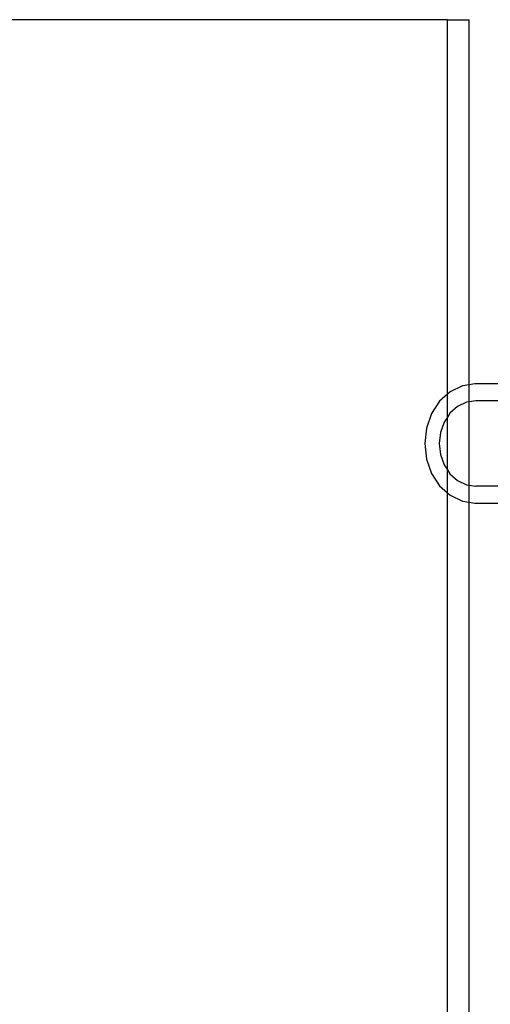
# Model space of a CAD drawing. Extents: x -2633 to 5555, y -3691 to 3918.
# Drawn here: x 415 to 524, y -496 to -269 of the extents above; entities that cross this region are included whole.
import ezdxf

# ---------------------------------------------------------------- set-up
doc = ezdxf.new("R2010")
doc.units = 0
doc.layers.get('0').update_dxf_attribs({"linetype": 'CONTINUOUS'})

msp = doc.modelspace()

# ---------------------------------------------------------------- linework, layer by layer
for p, q in [((513.89, -268.53), (403.89, -268.53)), ((513.89, -268.53), (518.89, -268.53)), ((513.89, -355.24), (513.89, -268.53)), ((518.89, -353.05), (518.89, -268.53)), ((518.89, -353.05), (517.39, -353.28)), ((520.23, -352.84), (518.89, -353.05)), ((518.89, -356.99), (518.89, -353.05)), ((529.13, -352.84), (520.23, -352.84)), ((513.89, -355.24), (512.09, -356.86)), ((514.54, -354.66), (513.89, -355.24)), ((513.89, -360.53), (513.89, -355.24)), ((517.39, -353.28), (514.54, -354.66)), ((512.09, -356.86), (510.21, -359.72)), ((518.27, -357.08), (516.23, -358.07)), ((518.89, -356.99), (518.27, -357.08)), ((520.46, -356.75), (518.89, -356.99)), ((518.89, -376.29), (518.89, -356.99)), ((528.92, -356.75), (520.46, -356.75)), ((510.21, -359.72), (509.03, -363.06)), ((514.47, -359.64), (513.89, -360.53)), ((516.23, -358.07), (514.47, -359.64)), ((513.13, -361.69), (512.28, -364.08)), ((513.89, -360.53), (513.13, -361.69)), ((513.89, -372.75), (513.89, -360.53)), ((509.03, -363.06), (508.63, -366.64)), ((512.28, -364.08), (512, -366.64)), ((508.63, -366.64), (509.03, -370.22)), ((512, -366.64), (512.28, -369.2)), ((509.03, -370.22), (510.21, -373.56)), ((512.28, -369.2), (513.13, -371.59)), ((510.21, -373.56), (512.09, -376.42)), ((513.13, -371.59), (513.89, -372.75)), ((513.89, -372.75), (514.47, -373.64)), ((513.89, -378.04), (513.89, -372.75)), ((514.47, -373.64), (516.23, -375.21)), ((516.23, -375.21), (518.27, -376.2)), ((512.09, -376.42), (513.89, -378.04)), ((513.89, -378.04), (514.54, -378.62)), ((513.89, -762.24), (513.89, -378.04)), ((518.27, -376.2), (518.89, -376.29)), ((518.89, -376.29), (520.46, -376.53)), ((518.89, -380.23), (518.89, -376.29)), ((528.92, -376.53), (520.46, -376.53)), ((514.54, -378.62), (517.39, -380)), ((517.39, -380), (518.89, -380.23)), ((518.89, -380.23), (520.23, -380.44)), ((518.89, -760.05), (518.89, -380.23)), ((520.23, -380.44), (529.13, -380.44))]:
    msp.add_line(p, q)

doc.saveas('drawing.dxf')
